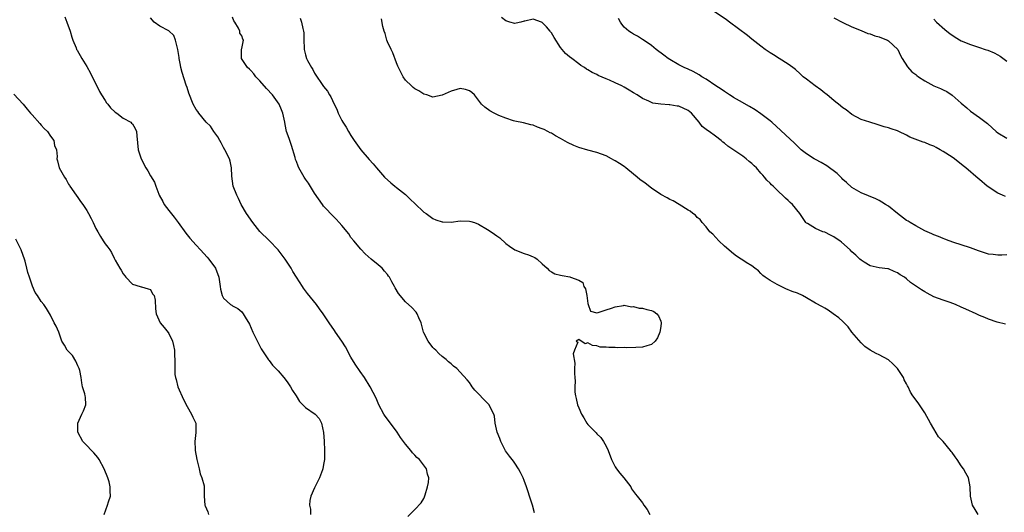
# Model space of a CAD drawing. Units: inches. Extents: x 2628000 to 2631000, y 1467000 to 1470000.
# Drawn here: x 2628858 to 2629074, y 1467251 to 1467360 of the extents above; entities that cross this region are included whole.
import ezdxf

# ---------------------------------------------------------------- set-up
doc = ezdxf.new("R2010")
doc.units = ezdxf.units.IN
doc.header["$MEASUREMENT"] = 0
doc.layers.add('LD26281467_2ft', color=242, linetype='Continuous')

msp = doc.modelspace()

# ---------------------------------------------------------------- linework, layer by layer
at = {"layer": 'LD26281467_2ft'}
for points, elevation in [([(2629074.72, 1467320.72), (2629074.01, 1467321), (2629073, 1467321.45), (2629070.71, 1467323), (2629069, 1467324.43), (2629068.67, 1467324.67), (2629065.99, 1467327), (2629065.44, 1467327.44), (2629065, 1467327.84), (2629064.33, 1467328.33), (2629063.51, 1467329), (2629063, 1467329.36), (2629061, 1467330.62), (2629060.38, 1467331), (2629059.5, 1467331.5), (2629059, 1467331.74), (2629058.09, 1467332.09), (2629057, 1467332.57), (2629056.62, 1467332.62), (2629053.73, 1467333.73), (2629053, 1467334.17), (2629051.3, 1467335), (2629051, 1467335.12), (2629049.57, 1467335.57), (2629049, 1467335.76), (2629048.04, 1467336.04), (2629047, 1467336.4), (2629046.51, 1467336.51), (2629044.89, 1467337), (2629043, 1467337.6), (2629041, 1467338.71), (2629039.73, 1467339.73), (2629039, 1467340.21), (2629038.01, 1467341), (2629037.46, 1467341.46), (2629037, 1467341.82), (2629035.53, 1467343), (2629035.25, 1467343.25), (2629035, 1467343.43), (2629034.15, 1467344.15), (2629032.9, 1467345), (2629031, 1467346.48), (2629030.29, 1467347), (2629029.64, 1467347.64), (2629028.58, 1467348.58), (2629028, 1467349), (2629027, 1467349.79), (2629025, 1467351.02), (2629023.79, 1467351.79), (2629023, 1467352.26), (2629022.57, 1467352.57), (2629021.96, 1467353), (2629021, 1467353.71), (2629019, 1467355.26), (2629018.03, 1467356.03), (2629014.09, 1467359), (2629013.46, 1467359.46), (2629009, 1467362.52)], 11384), ([(2628868.14, 1467360.14), (2628868.64, 1467359), (2628869.35, 1467357), (2628869.7, 1467355.7), (2628869.95, 1467355), (2628870.64, 1467353.36), (2628870.77, 1467353), (2628870.85, 1467352.85), (2628871.91, 1467351), (2628873, 1467349.24), (2628873.79, 1467347.79), (2628874.18, 1467347), (2628875, 1467345.47), (2628875.79, 1467343.79), (2628876.25, 1467343), (2628877, 1467341.77), (2628877.3, 1467341.3), (2628877.58, 1467341), (2628878.21, 1467340.21), (2628879.25, 1467339.25), (2628879.62, 1467339), (2628881, 1467337.95), (2628882.65, 1467337), (2628882.84, 1467336.84), (2628883, 1467336.66), (2628883.62, 1467335.62), (2628883.93, 1467335), (2628883.96, 1467334.04), (2628884.29, 1467331), (2628884.91, 1467329), (2628885.96, 1467327), (2628886.38, 1467326.38), (2628887, 1467325.29), (2628887.87, 1467323.87), (2628888.14, 1467323), (2628888.79, 1467321.21), (2628888.88, 1467321), (2628889.66, 1467319.66), (2628889.98, 1467319), (2628891, 1467317.64), (2628892.18, 1467316.18), (2628893.06, 1467315.06), (2628894.71, 1467312.71), (2628895.59, 1467311.59), (2628897, 1467310.03), (2628897.98, 1467309), (2628899.41, 1467307.41), (2628899.81, 1467307), (2628901.28, 1467305), (2628902.01, 1467303), (2628902.27, 1467301), (2628902.37, 1467300.37), (2628902.69, 1467299), (2628903, 1467298.43), (2628904.58, 1467297), (2628904.86, 1467296.86), (2628905, 1467296.75), (2628906.17, 1467296.17), (2628907, 1467295.42), (2628907.19, 1467295.19), (2628907.32, 1467295), (2628907.75, 1467294.25), (2628908.71, 1467292.71), (2628909.48, 1467291), (2628910.6, 1467288.6), (2628911.29, 1467287.29), (2628912.47, 1467285.53), (2628912.87, 1467284.87), (2628913, 1467284.73), (2628913.75, 1467283.75), (2628914.51, 1467283), (2628915, 1467282.49), (2628916.24, 1467281), (2628917, 1467280.04), (2628917.69, 1467279), (2628918.17, 1467278.17), (2628918.96, 1467277), (2628919.73, 1467275.73), (2628921, 1467274.44), (2628923.16, 1467273), (2628924.04, 1467272.04), (2628924.56, 1467271), (2628924.96, 1467268.96), (2628925.09, 1467267.09), (2628925.17, 1467265), (2628925.17, 1467263.17), (2628925.16, 1467263), (2628925, 1467261.93), (2628924.85, 1467261), (2628924.77, 1467260.77), (2628924.05, 1467259), (2628923.69, 1467258.31), (2628923, 1467256.8), (2628922.15, 1467255), (2628921.94, 1467254.06), (2628921.89, 1467253), (2628922.14, 1467252.14), (2628922.14, 1467251)], 11398), ([(2628943.49, 1467250.51), (2628945, 1467252.06), (2628946.44, 1467253.56), (2628947, 1467254.44), (2628947.16, 1467254.84), (2628947.26, 1467255.26), (2628947.8, 1467257), (2628947.99, 1467258.01), (2628948.08, 1467259), (2628947.81, 1467259.81), (2628947.61, 1467261), (2628946.06, 1467263), (2628945.48, 1467263.48), (2628945, 1467264.01), (2628944.49, 1467264.49), (2628944.15, 1467265), (2628943, 1467266.37), (2628942.56, 1467267), (2628941.86, 1467267.87), (2628941.14, 1467269), (2628939.65, 1467271), (2628938.53, 1467272.53), (2628938.22, 1467273), (2628937.13, 1467275), (2628936.51, 1467276.51), (2628935.24, 1467279), (2628933.96, 1467281), (2628933, 1467282.33), (2628931.93, 1467283.93), (2628931, 1467285.48), (2628929.77, 1467287.77), (2628928.99, 1467288.99), (2628927.58, 1467291), (2628927.36, 1467291.36), (2628926.18, 1467293), (2628924.89, 1467295), (2628924.12, 1467296.12), (2628923.44, 1467297), (2628921.45, 1467299.45), (2628921, 1467300.07), (2628920.59, 1467300.59), (2628920.32, 1467301), (2628919.03, 1467303), (2628918.25, 1467304.25), (2628917.83, 1467305), (2628916.54, 1467307), (2628915.89, 1467307.89), (2628915, 1467309.03), (2628913.04, 1467311.04), (2628911, 1467313.07), (2628909.47, 1467315), (2628908.09, 1467317), (2628906.92, 1467319), (2628906.3, 1467320.3), (2628905.93, 1467321), (2628905.16, 1467323), (2628904.83, 1467325.17), (2628904.76, 1467327), (2628904.47, 1467328.47), (2628904.33, 1467329), (2628903.31, 1467331), (2628903, 1467331.5), (2628902.49, 1467332.49), (2628902.2, 1467333), (2628901.8, 1467333.8), (2628900.9, 1467335), (2628900.16, 1467336.16), (2628899.21, 1467337), (2628897.56, 1467339), (2628897.35, 1467339.35), (2628897, 1467339.82), (2628896.37, 1467341), (2628895.4, 1467343.4), (2628895, 1467344.61), (2628894.84, 1467345.16), (2628893.94, 1467347.94), (2628893.65, 1467349), (2628893.56, 1467349.56), (2628893.26, 1467351), (2628893.24, 1467351.24), (2628893, 1467353), (2628892.46, 1467355), (2628892.07, 1467356.07), (2628891, 1467357.05), (2628889, 1467358.11), (2628887.8, 1467359), (2628887, 1467359.95)], 11396), ([(2628971.32, 1467251.32), (2628970.86, 1467253), (2628970.19, 1467255), (2628969.93, 1467255.93), (2628969.51, 1467257), (2628969, 1467258.42), (2628968.77, 1467259), (2628968.2, 1467260.21), (2628967.77, 1467261), (2628967, 1467262.21), (2628966.67, 1467262.67), (2628965.78, 1467263.78), (2628964.95, 1467264.95), (2628963.88, 1467267), (2628963.65, 1467267.65), (2628963.11, 1467269), (2628962.66, 1467271), (2628962.53, 1467272.53), (2628962.34, 1467273), (2628961.61, 1467274.39), (2628961.37, 1467275), (2628960.17, 1467276.17), (2628959, 1467277.45), (2628958.21, 1467278.21), (2628957.62, 1467279), (2628957.36, 1467279.36), (2628957, 1467279.95), (2628956.49, 1467280.49), (2628955, 1467282.21), (2628954.21, 1467283), (2628953.5, 1467283.5), (2628953, 1467283.99), (2628952.44, 1467284.44), (2628951.91, 1467285), (2628951, 1467285.66), (2628950.29, 1467286.29), (2628949.6, 1467287), (2628949.28, 1467287.28), (2628949, 1467287.6), (2628947.91, 1467289), (2628947, 1467290.83), (2628946.93, 1467291), (2628946.44, 1467293), (2628945.92, 1467294.08), (2628945.56, 1467295), (2628945.33, 1467295.33), (2628944.37, 1467296.37), (2628943, 1467297.65), (2628941.46, 1467299.46), (2628940.68, 1467300.68), (2628940.53, 1467301), (2628939.97, 1467302.03), (2628939.42, 1467303), (2628939.25, 1467303.25), (2628939, 1467303.6), (2628938.38, 1467304.38), (2628937.82, 1467305), (2628937, 1467305.76), (2628935.45, 1467307), (2628934.14, 1467308.14), (2628933.14, 1467309.14), (2628931.6, 1467311), (2628931, 1467311.77), (2628930.53, 1467312.53), (2628929, 1467314.37), (2628928.44, 1467315), (2628927.78, 1467315.78), (2628927, 1467316.5), (2628926.5, 1467317), (2628925.8, 1467317.8), (2628925, 1467318.64), (2628924.71, 1467319), (2628923, 1467321.46), (2628921.68, 1467323.68), (2628921, 1467324.56), (2628920.71, 1467325), (2628919.57, 1467327), (2628919.38, 1467327.38), (2628919, 1467328.38), (2628918.84, 1467328.84), (2628918.74, 1467329.26), (2628917.93, 1467331.93), (2628917.54, 1467333), (2628917.42, 1467333.42), (2628916.87, 1467335), (2628916.56, 1467336.56), (2628916.44, 1467337), (2628916.05, 1467339), (2628915.72, 1467339.72), (2628915.23, 1467341), (2628913.78, 1467343), (2628912.45, 1467344.45), (2628911, 1467346.07), (2628910.1, 1467347), (2628909.66, 1467347.66), (2628909, 1467348.35), (2628908.7, 1467348.7), (2628908.31, 1467349), (2628906.96, 1467351), (2628906.97, 1467352.97), (2628906.95, 1467353), (2628906.95, 1467353.05), (2628907, 1467353.18), (2628907.43, 1467355), (2628907.23, 1467355.23), (2628907, 1467355.99), (2628906.59, 1467356.59), (2628906.56, 1467357), (2628906.31, 1467357.69), (2628905.48, 1467359), (2628905.26, 1467359.26), (2628905, 1467360.06)], 11394), ([(2628919.82, 1467359.82), (2628920.11, 1467359), (2628920.4, 1467357.6), (2628920.57, 1467357), (2628920.61, 1467356.61), (2628920.65, 1467355), (2628920.71, 1467353.29), (2628920.74, 1467353), (2628921, 1467351.79), (2628921.24, 1467351), (2628921.47, 1467350.53), (2628922.3, 1467349), (2628922.59, 1467348.59), (2628923, 1467347.76), (2628925, 1467344.88), (2628925.85, 1467343.85), (2628926.26, 1467343), (2628926.58, 1467342.58), (2628927.28, 1467341), (2628927.86, 1467339.86), (2628928.19, 1467339), (2628929, 1467337.41), (2628929.22, 1467337), (2628929.91, 1467335.91), (2628930.44, 1467335), (2628931, 1467334.14), (2628931.7, 1467333), (2628933.13, 1467331), (2628935, 1467328.82), (2628935.89, 1467327.89), (2628936.57, 1467327), (2628938.35, 1467325), (2628939.74, 1467323.74), (2628940.64, 1467323), (2628941, 1467322.74), (2628943, 1467321.14), (2628944.1, 1467320.1), (2628945, 1467319.17), (2628947, 1467317.32), (2628947.49, 1467317), (2628949, 1467315.91), (2628949.64, 1467315.64), (2628951, 1467315.16), (2628951.15, 1467315.15), (2628953, 1467315.13), (2628955, 1467315.37), (2628957, 1467315.35), (2628957.28, 1467315.28), (2628958.11, 1467315), (2628959, 1467314.69), (2628961, 1467313.52), (2628961.77, 1467313), (2628962.48, 1467312.48), (2628963, 1467312.08), (2628963.66, 1467311.66), (2628965, 1467310.41), (2628965.83, 1467309.83), (2628967, 1467309.05), (2628969, 1467308.22), (2628969.94, 1467307.94), (2628971, 1467307.46), (2628971.35, 1467307.35), (2628971.88, 1467307), (2628973, 1467305.95), (2628974.08, 1467305), (2628974.49, 1467304.49), (2628975, 1467304.18), (2628975.77, 1467303.77), (2628977, 1467303.44), (2628977.39, 1467303.39), (2628979.07, 1467303.07), (2628979.2, 1467303), (2628981, 1467302.37), (2628981.87, 1467301.87), (2628982.14, 1467301), (2628982.46, 1467300.46), (2628982.78, 1467299), (2628983, 1467297.26), (2628983.1, 1467297), (2628983.56, 1467295.56), (2628985, 1467295.23), (2628985.26, 1467295.26), (2628987, 1467295.88), (2628988.23, 1467296.23), (2628989, 1467296.53), (2628990.81, 1467296.81), (2628991, 1467296.86), (2628992.56, 1467296.56), (2628993, 1467296.61), (2628994.25, 1467296.25), (2628995, 1467296.21), (2628995.92, 1467295.92), (2628997, 1467295.72), (2628997.47, 1467295.47), (2628998.14, 1467295), (2628998.52, 1467294.52), (2628999, 1467293.37), (2628999.09, 1467293), (2628999, 1467292.2), (2628998.79, 1467291), (2628998.29, 1467289.71), (2628997.78, 1467289), (2628997, 1467288.23), (2628995.98, 1467287.98), (2628995, 1467287.64), (2628993.57, 1467287.57), (2628991.54, 1467287.54), (2628991, 1467287.57), (2628989.52, 1467287.52), (2628989, 1467287.6), (2628987.58, 1467287.58), (2628987, 1467287.7), (2628985.71, 1467287.71), (2628985, 1467287.97), (2628984.01, 1467288.01), (2628983, 1467288.6), (2628982.44, 1467288.44), (2628981, 1467289.33), (2628980.77, 1467289.23), (2628980.47, 1467289), (2628980.77, 1467288.77), (2628980.04, 1467287), (2628979.77, 1467286.23), (2628980.17, 1467284.17), (2628980.11, 1467283), (2628980.09, 1467281.91), (2628980.18, 1467281), (2628980.22, 1467280.22), (2628980.13, 1467279), (2628980.16, 1467277.84), (2628980.26, 1467277), (2628980.43, 1467276.43), (2628980.76, 1467275), (2628981, 1467274.34), (2628981.63, 1467273), (2628982.14, 1467272.14), (2628982.78, 1467271), (2628983, 1467270.71), (2628984.85, 1467268.85), (2628985, 1467268.68), (2628985.89, 1467267.89), (2628986.46, 1467267), (2628987, 1467265.97), (2628987.46, 1467265), (2628988.22, 1467263), (2628989, 1467261.45), (2628989.27, 1467261), (2628990.05, 1467260.05), (2628990.88, 1467259), (2628992.42, 1467257), (2628992.6, 1467256.6), (2628993.43, 1467255.43), (2628993.8, 1467255), (2628995, 1467253.49), (2628995.33, 1467253), (2628996.06, 1467252.06), (2628996.65, 1467251)], 11392), ([(2629068.67, 1467251), (2629068.03, 1467252.03), (2629067.47, 1467253), (2629066.99, 1467255), (2629066.95, 1467256.95), (2629066.96, 1467257), (2629066.57, 1467259), (2629066, 1467260), (2629065.48, 1467261), (2629065, 1467261.64), (2629064.1, 1467263), (2629063.63, 1467263.63), (2629063, 1467264.56), (2629062.77, 1467264.77), (2629062.62, 1467265), (2629061, 1467266.95), (2629059.97, 1467267.97), (2629059, 1467269.76), (2629058.25, 1467271), (2629057, 1467273.28), (2629055.81, 1467275), (2629055.5, 1467275.5), (2629055, 1467276.15), (2629054.62, 1467276.62), (2629054.38, 1467277), (2629053.83, 1467277.83), (2629053.33, 1467279), (2629053.2, 1467279.2), (2629053, 1467279.66), (2629052.49, 1467280.49), (2629052.28, 1467281), (2629051, 1467282.99), (2629050, 1467284), (2629049, 1467284.93), (2629047, 1467285.96), (2629046.29, 1467286.29), (2629045.01, 1467287.01), (2629043.84, 1467287.84), (2629043, 1467288.61), (2629041, 1467290.96), (2629040.14, 1467292.14), (2629039.29, 1467293), (2629039, 1467293.33), (2629038.14, 1467294.14), (2629036.89, 1467295), (2629035.79, 1467295.79), (2629035, 1467296.21), (2629034.52, 1467296.52), (2629033, 1467297.32), (2629031, 1467298.53), (2629030.14, 1467299), (2629029, 1467299.51), (2629027.89, 1467299.89), (2629026.48, 1467300.48), (2629025, 1467301.17), (2629024.55, 1467301.45), (2629023, 1467302.28), (2629022.56, 1467302.56), (2629021.91, 1467303), (2629021.39, 1467303.39), (2629021, 1467303.86), (2629020.44, 1467304.44), (2629019.69, 1467305), (2629019, 1467305.49), (2629017.75, 1467306.25), (2629017, 1467306.73), (2629016.64, 1467307), (2629015.66, 1467307.66), (2629015, 1467308.12), (2629014.54, 1467308.54), (2629013.44, 1467309.44), (2629013, 1467309.83), (2629011.76, 1467311), (2629010.44, 1467312.44), (2629009.82, 1467313), (2629009, 1467314.09), (2629008.08, 1467315), (2629007.65, 1467315.65), (2629007, 1467316.12), (2629006.62, 1467316.62), (2629006.07, 1467317), (2629005.5, 1467317.5), (2629005, 1467317.74), (2629003.06, 1467319), (2629001.75, 1467319.75), (2629001, 1467320.06), (2629000.41, 1467320.41), (2628999, 1467321.16), (2628997, 1467322.55), (2628995.62, 1467323.62), (2628994.45, 1467324.45), (2628993.84, 1467325), (2628993, 1467325.63), (2628991.37, 1467327), (2628991, 1467327.28), (2628989.94, 1467327.94), (2628989, 1467328.59), (2628988.72, 1467328.72), (2628988.22, 1467329), (2628987, 1467329.62), (2628986.01, 1467329.99), (2628985, 1467330.35), (2628983, 1467330.86), (2628981, 1467331.49), (2628979.92, 1467331.92), (2628978.55, 1467332.55), (2628977, 1467333.42), (2628975.93, 1467334.07), (2628975, 1467334.61), (2628974.72, 1467334.72), (2628974.21, 1467335), (2628973.4, 1467335.4), (2628973, 1467335.61), (2628971.96, 1467335.96), (2628971, 1467336.36), (2628970.45, 1467336.45), (2628968.87, 1467336.87), (2628967, 1467337.23), (2628966.66, 1467337.34), (2628965, 1467337.88), (2628963.48, 1467338.52), (2628962.41, 1467339), (2628961.52, 1467339.52), (2628960.36, 1467340.36), (2628959.68, 1467341), (2628958.1, 1467343), (2628957.52, 1467343.52), (2628957, 1467343.9), (2628956.17, 1467344.17), (2628955, 1467344.42), (2628954.21, 1467344.21), (2628953, 1467343.83), (2628951, 1467342.98), (2628949, 1467342.55), (2628947.62, 1467343), (2628947, 1467343.15), (2628945.88, 1467343.88), (2628945, 1467344.35), (2628944.67, 1467344.67), (2628944.25, 1467345), (2628943, 1467346.24), (2628942.43, 1467347), (2628941.42, 1467349), (2628941.31, 1467349.31), (2628941, 1467350.04), (2628940.22, 1467352.22), (2628939.8, 1467353), (2628939, 1467354.69), (2628938.88, 1467355), (2628938.48, 1467356.48), (2628938.27, 1467357), (2628938, 1467358), (2628937.67, 1467359.67)], 11390), ([(2629074.71, 1467292.71), (2629072.87, 1467293.13), (2629071, 1467293.8), (2629070.18, 1467294.18), (2629069, 1467294.65), (2629068.25, 1467295), (2629065.99, 1467295.99), (2629065, 1467296.47), (2629063.75, 1467297), (2629062.54, 1467297.46), (2629061, 1467297.97), (2629059, 1467298.75), (2629057.49, 1467299.49), (2629057, 1467299.79), (2629056.23, 1467300.23), (2629055.13, 1467301), (2629053.85, 1467301.85), (2629053, 1467302.64), (2629052.55, 1467303), (2629051.57, 1467303.57), (2629051, 1467304.01), (2629050.28, 1467304.28), (2629049, 1467304.85), (2629048.87, 1467304.87), (2629047, 1467305.07), (2629045, 1467305.52), (2629043.68, 1467306.32), (2629043, 1467306.74), (2629042.69, 1467307), (2629041.83, 1467307.83), (2629041, 1467308.56), (2629040.58, 1467309), (2629038.69, 1467310.69), (2629038.31, 1467311), (2629037.55, 1467311.55), (2629037, 1467311.89), (2629036.28, 1467312.28), (2629035, 1467312.89), (2629034.63, 1467313), (2629033, 1467313.7), (2629031.22, 1467314.78), (2629031, 1467314.89), (2629030.88, 1467315), (2629030.12, 1467316.12), (2629029.56, 1467317), (2629027.91, 1467319), (2629027.42, 1467319.42), (2629027, 1467319.83), (2629026.38, 1467320.38), (2629025.77, 1467321), (2629025, 1467321.67), (2629023.66, 1467323), (2629023.3, 1467323.3), (2629023, 1467323.65), (2629022.32, 1467324.32), (2629021.82, 1467325), (2629021.39, 1467325.39), (2629021, 1467325.88), (2629020.02, 1467327), (2629019.49, 1467327.49), (2629019, 1467327.97), (2629018.43, 1467328.43), (2629017.76, 1467329), (2629017, 1467329.55), (2629013.75, 1467331.75), (2629013, 1467332.44), (2629012.67, 1467332.67), (2629012.31, 1467333), (2629011, 1467333.94), (2629009.61, 1467335), (2629009.24, 1467335.24), (2629009, 1467335.45), (2629008.11, 1467336.11), (2629007.46, 1467337), (2629005.75, 1467339), (2629005, 1467339.61), (2629003, 1467340.53), (2629002.58, 1467340.58), (2629001, 1467340.87), (2629000.87, 1467340.87), (2628999, 1467340.99), (2628997.25, 1467341.24), (2628997, 1467341.32), (2628996.37, 1467341.63), (2628995, 1467342.24), (2628993.81, 1467343), (2628993, 1467343.49), (2628992.05, 1467344.05), (2628991, 1467344.7), (2628990.43, 1467345), (2628989, 1467345.67), (2628987.78, 1467346.22), (2628987, 1467346.54), (2628985.29, 1467347.29), (2628985, 1467347.46), (2628983.92, 1467347.92), (2628983, 1467348.55), (2628982.68, 1467348.68), (2628982.25, 1467349), (2628981.47, 1467349.47), (2628981, 1467349.86), (2628979.48, 1467351), (2628979, 1467351.4), (2628978.1, 1467352.1), (2628977, 1467353.45), (2628975.58, 1467355.58), (2628975, 1467356.6), (2628974.82, 1467356.82), (2628974.75, 1467357), (2628973.93, 1467357.93), (2628973, 1467358.93), (2628972.84, 1467359), (2628971, 1467359.64), (2628969.19, 1467359.19), (2628969, 1467359.17), (2628968.31, 1467359), (2628967.28, 1467358.72), (2628967, 1467358.67), (2628965.91, 1467359), (2628965, 1467359.29), (2628964.01, 1467360.01)], 11388), ([(2629075, 1467307.96), (2629073.88, 1467307.88), (2629073, 1467307.87), (2629071.97, 1467307.97), (2629071, 1467308.1), (2629070.33, 1467308.33), (2629069, 1467308.73), (2629068.81, 1467308.81), (2629067, 1467309.44), (2629065, 1467310.11), (2629063.36, 1467310.64), (2629062.35, 1467311), (2629061.38, 1467311.38), (2629061, 1467311.5), (2629059.99, 1467311.99), (2629059, 1467312.32), (2629058.56, 1467312.56), (2629057.49, 1467313), (2629057, 1467313.23), (2629055, 1467314.28), (2629053.77, 1467315), (2629053.31, 1467315.31), (2629053, 1467315.49), (2629051, 1467316.97), (2629049, 1467318.59), (2629048.33, 1467319), (2629047.52, 1467319.52), (2629047, 1467319.82), (2629046.2, 1467320.2), (2629043, 1467321.55), (2629041, 1467322.73), (2629039.79, 1467323.79), (2629039, 1467324.47), (2629038.75, 1467324.75), (2629037.75, 1467325.75), (2629035.47, 1467327.47), (2629034.22, 1467328.22), (2629033, 1467328.82), (2629032.68, 1467329), (2629031, 1467330.12), (2629029.87, 1467331), (2629028.41, 1467332.41), (2629023.37, 1467337), (2629023, 1467337.32), (2629021, 1467338.85), (2629019.72, 1467339.72), (2629018.5, 1467340.5), (2629016.3, 1467341.7), (2629015, 1467342.44), (2629014.67, 1467342.67), (2629014.11, 1467343), (2629013.45, 1467343.45), (2629013, 1467343.73), (2629012.3, 1467344.3), (2629011.14, 1467345), (2629009, 1467346.45), (2629008.03, 1467347), (2629007.42, 1467347.42), (2629006.13, 1467348.13), (2629005, 1467348.65), (2629004.18, 1467349), (2629003, 1467349.61), (2629001, 1467350.76), (2629000.62, 1467351), (2628999.72, 1467351.72), (2628998.02, 1467353), (2628997, 1467353.83), (2628995.12, 1467355.12), (2628995, 1467355.18), (2628993.88, 1467355.88), (2628993, 1467356.36), (2628992.6, 1467356.6), (2628992.03, 1467357), (2628991, 1467357.88), (2628990.5, 1467358.5), (2628990.2, 1467359), (2628989.77, 1467359.77)], 11386), ([(2629037, 1467359.96), (2629039, 1467358.92), (2629041, 1467357.94), (2629043, 1467357.12), (2629044.51, 1467356.51), (2629045, 1467356.42), (2629046, 1467356.01), (2629047, 1467355.75), (2629047.51, 1467355.51), (2629048.77, 1467355), (2629049, 1467354.86), (2629051.04, 1467353), (2629051.66, 1467351.66), (2629052.04, 1467351), (2629053.15, 1467349.15), (2629054.11, 1467348.11), (2629055, 1467347.47), (2629055.25, 1467347.25), (2629055.59, 1467347), (2629057, 1467346.14), (2629059, 1467345.02), (2629060.41, 1467344.41), (2629061, 1467344.1), (2629061.79, 1467343.79), (2629062.97, 1467342.97), (2629065, 1467341.24), (2629066.2, 1467340.2), (2629067, 1467339.48), (2629069, 1467338.03), (2629070.73, 1467336.73), (2629071.8, 1467335.8), (2629072.63, 1467335), (2629073, 1467334.72), (2629075, 1467333.52)], 11382), ([(2629059, 1467359.62), (2629059.55, 1467359), (2629061.36, 1467357.36), (2629061.83, 1467357), (2629062.47, 1467356.47), (2629063.67, 1467355.67), (2629065, 1467354.88), (2629067, 1467354.04), (2629069, 1467353.43), (2629070.27, 1467353), (2629070.83, 1467352.83), (2629072.25, 1467352.25), (2629073, 1467351.8), (2629073.53, 1467351.53), (2629075, 1467350.45)], 11380), ([(2628857, 1467343.19), (2628859, 1467340.96), (2628859.9, 1467339.9), (2628860.62, 1467339), (2628861, 1467338.61), (2628862.71, 1467336.71), (2628863, 1467336.41), (2628863.67, 1467335.67), (2628864.34, 1467335), (2628865, 1467334), (2628865.76, 1467333), (2628865.94, 1467331.94), (2628866.37, 1467331), (2628866.46, 1467329.54), (2628866.41, 1467329), (2628866.57, 1467328.57), (2628866.91, 1467327), (2628868.08, 1467325), (2628868.48, 1467324.48), (2628869, 1467323.43), (2628869.17, 1467323.17), (2628869.24, 1467323), (2628870.63, 1467321), (2628871, 1467320.51), (2628871.62, 1467319.62), (2628872.1, 1467319), (2628873, 1467317.65), (2628873.39, 1467317), (2628873.93, 1467315.93), (2628874.41, 1467315), (2628875, 1467313.74), (2628875.39, 1467313), (2628875.97, 1467311.97), (2628876.62, 1467311), (2628877, 1467310.32), (2628877.58, 1467309.58), (2628878.04, 1467309), (2628878.44, 1467308.44), (2628879, 1467307.21), (2628879.23, 1467306.76), (2628880.23, 1467305), (2628880.56, 1467304.56), (2628881, 1467303.75), (2628881.34, 1467303.34), (2628881.59, 1467303), (2628883, 1467301.52), (2628884.7, 1467301), (2628884.94, 1467300.94), (2628885, 1467300.9), (2628886.48, 1467300.48), (2628887, 1467300.3), (2628887.41, 1467299.41), (2628887.76, 1467299), (2628888.01, 1467297.99), (2628888.11, 1467296.11), (2628888.25, 1467295), (2628889.13, 1467293), (2628889.98, 1467291.98), (2628890.87, 1467290.87), (2628891, 1467290.64), (2628891.82, 1467289), (2628892.06, 1467288.06), (2628892.23, 1467287), (2628892.25, 1467285.75), (2628892.32, 1467285), (2628892.35, 1467284.35), (2628892.29, 1467283), (2628892.35, 1467281.65), (2628892.44, 1467281), (2628892.59, 1467280.59), (2628892.97, 1467279), (2628894.22, 1467276.22), (2628895, 1467274.68), (2628895.99, 1467273), (2628896.29, 1467272.29), (2628896.9, 1467271), (2628896.96, 1467268.96), (2628896.73, 1467267), (2628896.76, 1467265.24), (2628896.79, 1467265), (2628897.14, 1467263), (2628897.65, 1467261), (2628897.9, 1467259.9), (2628898.28, 1467259), (2628898.75, 1467257.25), (2628898.77, 1467257), (2628898.74, 1467256.74), (2628898.73, 1467255), (2628898.89, 1467253), (2628899, 1467252.84), (2628899.57, 1467251.57), (2628899.69, 1467251)], 11400), ([(2628876.81, 1467251), (2628877.54, 1467253), (2628877.74, 1467253.74), (2628878.18, 1467255), (2628878.11, 1467256.11), (2628878.16, 1467257), (2628877.89, 1467258.11), (2628877.62, 1467259), (2628876.81, 1467261), (2628875.73, 1467263), (2628875.44, 1467263.44), (2628874.53, 1467264.53), (2628874.03, 1467265), (2628873, 1467266.08), (2628872.09, 1467267), (2628871.02, 1467269), (2628871, 1467271), (2628871.93, 1467273), (2628872.28, 1467273.72), (2628872.77, 1467275), (2628872.68, 1467276.68), (2628872.67, 1467277), (2628872.55, 1467277.45), (2628872.08, 1467279), (2628871.87, 1467279.87), (2628871.74, 1467281), (2628871.43, 1467282.57), (2628871.32, 1467283), (2628871, 1467283.55), (2628870.57, 1467284.57), (2628869.83, 1467285.83), (2628869, 1467286.75), (2628868.72, 1467287), (2628868.12, 1467288.12), (2628867.5, 1467289), (2628867, 1467290.54), (2628866.83, 1467291), (2628866.25, 1467292.25), (2628865.82, 1467293), (2628865, 1467294.68), (2628864.17, 1467296.17), (2628863.55, 1467297), (2628863, 1467297.66), (2628862.16, 1467299), (2628861.67, 1467299.67), (2628861.05, 1467301.05), (2628860.38, 1467303), (2628860.06, 1467304.06), (2628859.86, 1467305), (2628859.44, 1467306.56), (2628859.3, 1467307), (2628859, 1467307.76), (2628858.57, 1467309), (2628857.38, 1467311.38)], 11402)]:
    msp.add_lwpolyline(points, dxfattribs=dict(at, elevation=elevation))

doc.saveas('drawing.dxf')
